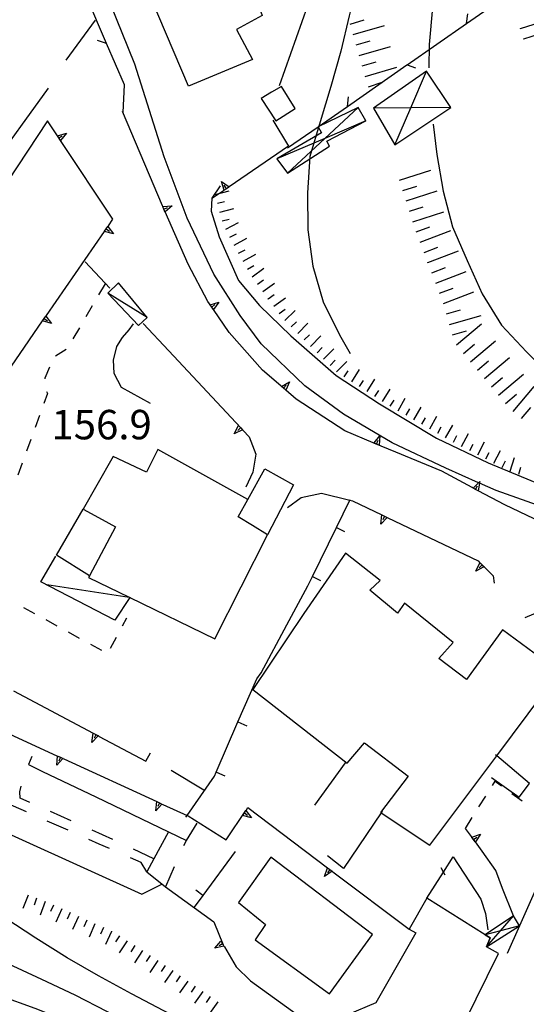
# Model space of a CAD drawing. Units: metres. Extents: x 482365 to 484350, y 4501550 to 4503098.
# Drawn here: x 484058 to 484114, y 4502071 to 4502180 of the extents above; entities that cross this region are included whole.
import ezdxf

# ---------------------------------------------------------------- set-up
doc = ezdxf.new("R2010")
doc.units = ezdxf.units.M
doc.header["$MEASUREMENT"] = 0
doc.linetypes.add('717', pattern=[5, 2.5, -2.5])
for name, color, linetype in [("'03 edificio civile", 250, 'Continuous'), ("'03 gradini", 254, 'Continuous'), ("'03 marciapiede - spartitraffico", 254, 'Continuous'), ("'03 muro di sostegno", 254, 'Continuous'), ("'03 muro divisorio", 254, 'Continuous'), ("'03 recinzione", 254, 'Continuous'), ("'03 tettoia - baracca", 254, 'Continuous'), ('03 muro di sostegno v', 254, 'Continuous'), ('03 muro divisorio v', 254, 'Continuous'), ('03 recinzione v', 254, 'Continuous'), ('AIUOLA', 254, 'Continuous'), ('curva direttrice a 10 mt', 254, 'Continuous'), ('curva intermedia a 2 mt', 254, 'Continuous'), ('EDIFICIO', 250, 'Continuous'), ('EDIFICIO CIVILE', 250, 'Continuous'), ('muro di sostegno', 254, 'Continuous'), ('muro di sostegno v', 254, 'Continuous'), ('muro divisorio', 254, 'Continuous'), ('muro divisorio v', 254, 'Continuous'), ('punto quotato a terra', 254, 'Continuous'), ('recinzione', 254, 'Continuous'), ('scarpata fino a 2 mt', 254, 'Continuous'), ('scarpata fino a 2 mt v', 254, 'Continuous'), ('scarpata fino a 5 mt', 254, 'Continuous'), ('scarpata fino a 5 mt v', 254, 'Continuous'), ('strada secondaria meno di 6 mt 3 classe', 254, 'Continuous'), ('TETTOIA', 254, 'Continuous'), ('tettoia - baracca', 254, 'Continuous'), ('tettoia_v', 254, 'Continuous'), ('vasca - pozzo - serbatoio', 254, 'Continuous')]:
    doc.layers.add(name, color=color, linetype=linetype)
doc.styles.add('txt', font='txt')
doc.linetypes.add('CONT', pattern='A,6,[1,CONT,S=1,R=0,X=0,Y=0],6', length=12)

msp = doc.modelspace()

# ---------------------------------------------------------------- linework, layer by layer
at = {"layer": "'03 edificio civile", "flags": 128}
for points in [[(484070.31, 4502187.62), (484081.58, 4502192.94), (484083.36, 4502193.4), (484086.78, 4502184.34), (484083.85, 4502183.04), (484084.94, 4502180.01), (484082.13, 4502178.45), (484083.87, 4502175.18), (484076.84, 4502172.23)], [(484087.06, 4502172.18), (484085.97, 4502171.58), (484084.85, 4502170.86), (484086.45, 4502168.4), (484088.57, 4502169.76)], [(484085.53, 4502122.82), (484083.89, 4502123.84), (484082.31, 4502124.82), (484083.36, 4502126.72), (484085.24, 4502130.11), (484088.4, 4502128.32)], [(484065.23, 4502125.66), (484067.34, 4502124.51), (484068.82, 4502123.71), (484065.94, 4502118.3), (484062.33, 4502120.6)], [(484094.12, 4502120.79), (484089.53, 4502114.16), (484083.92, 4502105.81), (484094.29, 4502097.69), (484096.21, 4502099.94), (484101.02, 4502096.26), (484097.97, 4502092.26), (484098.04, 4502092.21), (484103.4, 4502088.65), (484110.76, 4502098.48), (484117.67, 4502107.73), (484111.39, 4502112.38), (484107.44, 4502106.9), (484104.4, 4502109.22), (484105.98, 4502110.99), (484100.6, 4502115.29), (484099.85, 4502114.2), (484096.78, 4502116.73), (484097.93, 4502117.8)]]:
    msp.add_lwpolyline(points, close=True, dxfattribs=at)
at = {"layer": "'03 gradini", "linetype": 'Continuous', "flags": 128}
for points in [[(484070.74, 4502146.06), (484070.29, 4502145.38), (484069.54, 4502144.54), (484068.93, 4502143.58), (484068.56, 4502142.06), (484068.61, 4502140.64), (484069.42, 4502139.09), (484072.61, 4502137.34)], [(484110.18, 4502096.11), (484113.22, 4502093.95), (484114.37, 4502095.44), (484110.76, 4502098.48), (484110.63, 4502098.59)]]:
    msp.add_lwpolyline(points, dxfattribs=at)
at = {"layer": "'03 marciapiede - spartitraffico", "linetype": 'Continuous'}
for p, q in [((484067.66, 4502150.45), (484066.95, 4502149.24)), ((484066.25, 4502148.03), (484065.54, 4502146.82)), ((484064.83, 4502145.61), (484064.12, 4502144.41)), ((484063.37, 4502143.24), (484062.2, 4502142.48)), ((484061.54, 4502141.28), (484061.04, 4502140.09)), ((484061.04, 4502140.09), (484061.04, 4502139.99)), ((484061.31, 4502138.38), (484060.92, 4502137.29)), ((484061.21, 4502138.6), (484061.31, 4502138.38)), ((484060.44, 4502135.97), (484059.97, 4502134.66)), ((484059.49, 4502133.34), (484059.01, 4502132.03)), ((484058.54, 4502130.71), (484058.06, 4502129.39)), ((484058.68, 4502114.84), (484059.91, 4502114.17)), ((484061.14, 4502113.5), (484062.36, 4502112.81)), ((484069.58, 4502112.8), (484070.07, 4502113.7)), ((484063.59, 4502112.14), (484064.82, 4502111.46)), ((484068.24, 4502110.34), (484068.9, 4502111.57)), ((484066.04, 4502110.79), (484067.27, 4502110.12)), ((484110.3, 4502095.24), (484110.58, 4502095.69)), ((484110.58, 4502095.69), (484111.29, 4502095.18)), ((484108.8, 4502092.87), (484109.55, 4502094.05)), ((484112.43, 4502094.36), (484113.56, 4502093.54)), ((484107.31, 4502090.51), (484108.06, 4502091.69))]:
    msp.add_line(p, q, dxfattribs=at)
at = {"layer": "'03 muro di sostegno"}
for p, q in [((484086.13, 4502168.47), (484087.84, 4502165.63)), ((484080.68, 4502160.71), (484079.48, 4502159.88)), ((484107.97, 4502089.62), (484107.31, 4502090.51)), ((484093.88, 4502086.08), (484092.13, 4502087.49)), ((484105.97, 4502087.37), (484109.02, 4502082.73)), ((484110.66, 4502085.86), (484109.15, 4502088.01)), ((484111.4, 4502083.9), (484110.66, 4502085.86)), ((484112.62, 4502080.88), (484111.4, 4502083.9)), ((484109.02, 4502082.73), (484109.51, 4502081.15)), ((484109.51, 4502081.15), (484109.77, 4502079.34))]:
    msp.add_line(p, q, dxfattribs=at)
at = {"layer": "'03 muro di sostegno", "flags": 128}
for points in [[(484086.84, 4502172.29), (484090.58, 4502182.9), (484090.69, 4502183.21), (484090.79, 4502183.5), (484090.83, 4502183.61)], [(484061.4, 4502172.01), (484054.81, 4502162.89), (484054.81, 4502162.88), (484054.62, 4502162.61), (484054.44, 4502162.37), (484054.38, 4502162.28)], [(484087.84, 4502165.63), (484081.3, 4502161.13), (484081.03, 4502160.94), (484080.78, 4502160.77), (484080.77, 4502160.77), (484080.68, 4502160.71)], [(484098.17, 4502092.4), (484098.04, 4502092.21), (484093.88, 4502086.08)], [(484109.15, 4502088.01), (484108.41, 4502089.02), (484108.21, 4502089.28), (484108.03, 4502089.53), (484107.97, 4502089.62)]]:
    msp.add_lwpolyline(points, dxfattribs=at)
at = {"layer": "'03 muro divisorio"}
for p, q in [((484094.07, 4502097.73), (484090.69, 4502093.05)), ((484081.98, 4502087.95), (484078.43, 4502083.12)), ((484078.43, 4502083.12), (484077.48, 4502081.84))]:
    msp.add_line(p, q, dxfattribs=at)
at = {"layer": "'03 recinzione", "linetype": 'Continuous'}
for p, q in [((484067.83, 4502176.92), (484064.68, 4502184.28)), ((484063.36, 4502175.09), (484066.59, 4502179.5)), ((484069.78, 4502172.36), (484067.83, 4502176.92)), ((484094.32, 4502170), (484100.88, 4502174.57)), ((484069.66, 4502169.33), (484069.78, 4502172.36))]:
    msp.add_line(p, q, dxfattribs=at)
at = {"layer": "'03 recinzione", "linetype": 'Continuous', "flags": 128}
for points in [[(484107.45, 4502179.13), (484107.45, 4502179.13), (484114.01, 4502183.7)], [(484100.88, 4502174.57), (484100.89, 4502174.57), (484107.45, 4502179.13)], [(484087.75, 4502165.43), (484091.11, 4502167.76), (484094.32, 4502170)]]:
    msp.add_lwpolyline(points, dxfattribs=at)
at = {"layer": "'03 tettoia - baracca", "linetype": 'Continuous', "flags": 128}
msp.add_lwpolyline([(484061.24, 4502117.37), (484070.3, 4502115.96), (484070.39, 4502115.95), (484070.37, 4502115.93), (484068.72, 4502113.43), (484060.58, 4502117.64), (484062.24, 4502120.47)], dxfattribs=at)
at = {"layer": '03 muro di sostegno v'}
for p, q in [((484080.47, 4502161.74), (484081.3, 4502161.13)), ((484081.03, 4502160.94), (484080.78, 4502161.31))]:
    msp.add_line(p, q, dxfattribs=at)
at = {"layer": '03 muro di sostegno v', "flags": 128}
for points in [[(484080.78, 4502160.76), (484080.77, 4502160.77), (484080.47, 4502161.74)], [(484081.29, 4502161.12), (484081.03, 4502160.94), (484080.78, 4502160.77)], [(484108.02, 4502089.52), (484108.03, 4502089.53), (484108.99, 4502089.86)], [(484108.21, 4502089.28), (484108.21, 4502089.28), (484108.56, 4502089.55)], [(484108.99, 4502089.86), (484108.41, 4502089.02), (484108.4, 4502089.01)], [(484108.4, 4502089.02), (484108.21, 4502089.28), (484108.03, 4502089.52)]]:
    msp.add_lwpolyline(points, dxfattribs=at)
at = {"layer": '03 muro divisorio v'}
msp.add_line((484078.43, 4502083.12), (484077.63, 4502083.71), dxfattribs=at)
at = {"layer": '03 recinzione v', "linetype": 'Continuous'}
msp.add_line((484067.83, 4502176.92), (484066.82, 4502177.26), dxfattribs=at)
at = {"layer": '03 recinzione v', "linetype": 'Continuous', "flags": 128}
for points in [[(484107.45, 4502179.12), (484107.45, 4502179.13), (484107.57, 4502180.18)], [(484100.88, 4502174.58), (484100.89, 4502174.57), (484101.82, 4502174.26)], [(484094.32, 4502169.99), (484094.32, 4502170), (484094.44, 4502171.04)]]:
    msp.add_lwpolyline(points, dxfattribs=at)
at = {"layer": 'AIUOLA', "linetype": '717', "flags": 128}
for points in [[(484072.26, 4502085.73), (484071.64, 4502086.76), (484067.02, 4502088.77), (484044.31, 4502098.83), (484036.27, 4502104.67), (484033.65, 4502108.64)], [(484073.03, 4502087.15), (484069.4, 4502088.89), (484058.32, 4502093.84), (484058.27, 4502094.53), (484058.7, 4502096.22), (484059.23, 4502097.54)]]:
    msp.add_lwpolyline(points, dxfattribs=at)
at = {"layer": 'curva direttrice a 10 mt', "color": 254, "linetype": 'Continuous'}
for points in [[(484104.89, 4502193.01), (484104.65, 4502188.94), (484104.22, 4502184.9), (484103.7, 4502180.9), (484103.34, 4502176.81), (484103.27, 4502174.25)], [(484103.75, 4502168.05), (484104.17, 4502164.69), (484104.86, 4502160.65), (484105.91, 4502156.73), (484107.49, 4502153.02), (484109.16, 4502149.36), (484111.27, 4502145.91), (484114.04, 4502142.98), (484116.9, 4502140.12), (484119.93, 4502137.38), (484121.98, 4502136.15)]]:
    msp.add_lwpolyline(points, dxfattribs=at)
at = {"layer": 'curva intermedia a 2 mt', "color": 254, "linetype": 'Continuous'}
for points in [[(484095.75, 4502191.93), (484095.97, 4502187.93), (484095.44, 4502183.91), (484094.66, 4502180.57), (484094.52, 4502179.98), (484093.59, 4502176.08), (484092.52, 4502172.18), (484091.33, 4502168.3), (484090.19, 4502164.47), (484089.93, 4502160.47), (484089.99, 4502156.4), (484090.52, 4502152.4), (484091.67, 4502148.47), (484093.44, 4502144.83), (484094.64, 4502142.81)], [(484079.73, 4502064.74), (484078.84, 4502065.11), (484075.14, 4502066.63), (484071.53, 4502068.47), (484067.91, 4502070.31), (484064.36, 4502072.16), (484060.69, 4502073.85), (484056.98, 4502075.59), (484053.31, 4502077.27), (484049.53, 4502078.68), (484045.78, 4502080.08), (484042.04, 4502081.55), (484038.29, 4502083.12), (484034.65, 4502084.86), (484031.04, 4502086.75), (484027.66, 4502089.08), (484024.53, 4502091.67), (484021.52, 4502094.44), (484019.31, 4502097.84), (484017.76, 4502101.61), (484016.41, 4502105.42), (484015.1, 4502109.22), (484013.73, 4502112.98), (484013.09, 4502114.78)], [(484082.18, 4502066.31), (484081.32, 4502066.72), (484077.7, 4502068.58), (484074.13, 4502070.43), (484070.55, 4502072.29), (484066.95, 4502074.27), (484063.48, 4502076.26), (484060.04, 4502078.43), (484056.62, 4502080.67), (484052.99, 4502082.39), (484049.24, 4502083.98), (484045.53, 4502085.55), (484041.65, 4502086.69), (484037.79, 4502087.96), (484034.04, 4502089.55), (484030.9, 4502092.09), (484028.09, 4502095.03), (484025.53, 4502098.18), (484023.25, 4502101.53), (484020.73, 4502104.68)], [(484100.98, 4502042.38), (484099.15, 4502043.54), (484095.78, 4502045.81), (484092.7, 4502048.38), (484090.07, 4502051.48), (484087.68, 4502054.74), (484085.13, 4502057.9), (484082.05, 4502060.54), (484078.52, 4502062.48), (484074.89, 4502064.29), (484071.23, 4502065.93), (484067.48, 4502067.53), (484063.73, 4502069.18), (484059.95, 4502070.69), (484056.13, 4502072.06), (484052.36, 4502073.44), (484048.57, 4502074.84), (484047.16, 4502075.27)]]:
    msp.add_lwpolyline(points, dxfattribs=at)
at = {"layer": 'EDIFICIO', "linetype": 'Continuous', "flags": 128}
msp.add_lwpolyline([(484065.85, 4502118.13), (484070.3, 4502115.96), (484070.37, 4502115.93), (484079.73, 4502111.37), (484085.53, 4502122.82), (484083.89, 4502123.84), (484082.31, 4502124.82), (484083.36, 4502126.72), (484073.45, 4502132.23), (484072.23, 4502129.71), (484068.54, 4502131.44), (484066.77, 4502128.31), (484065.23, 4502125.66), (484067.34, 4502124.51), (484068.82, 4502123.71), (484065.94, 4502118.3)], close=True, dxfattribs=at)
at = {"layer": 'EDIFICIO CIVILE', "linetype": 'Continuous', "flags": 128}
msp.add_lwpolyline([(484091.29, 4502066.6), (484102.8, 4502059.67), (484104.64, 4502062.89), (484104.02, 4502063.27), (484105.63, 4502066.24), (484107.24, 4502069.21), (484110.96, 4502076.73), (484109.62, 4502077.45), (484110.05, 4502078.46), (484109.5, 4502078.8), (484103.08, 4502082.82), (484101.11, 4502079.4), (484101.86, 4502078.99), (484097.46, 4502071.31), (484094.32, 4502069.97), (484092.99, 4502069.82)], close=True, dxfattribs=at)
at = {"layer": 'muro di sostegno'}
for p, q in [((484073.97, 4502159.06), (484069.58, 4502169.45)), ((484062.36, 4502166.85), (484061.32, 4502168.42)), ((484068.03, 4502156.86), (484068.52, 4502157.57)), ((484065.47, 4502152.89), (484068.2, 4502149.98)), ((484078.98, 4502148.5), (484076.82, 4502152.62)), ((484079.16, 4502148.25), (484078.98, 4502148.5)), ((484071.85, 4502146.08), (484074.67, 4502143.07)), ((484084.99, 4502140.96), (484081.33, 4502145.12)), ((484087, 4502139.23), (484084.99, 4502140.96)), ((484094.04, 4502134.27), (484088.69, 4502137.77)), ((484082.87, 4502134.32), (484083.53, 4502133.61)), ((484097.15, 4502132.97), (484094.04, 4502134.27)), ((484083.53, 4502133.61), (484084.25, 4502131.69)), ((484104.7, 4502129.83), (484099.65, 4502131.94)), ((484084.25, 4502131.69), (484083.91, 4502129.73)), ((484083.91, 4502129.73), (484083.16, 4502128.09)), ((484108.07, 4502128.02), (484104.7, 4502129.83)), ((484087.73, 4502125.82), (484089.24, 4502126.93)), ((484089.24, 4502126.93), (484091.46, 4502127.41)), ((484118.13, 4502123.05), (484111.64, 4502126.12)), ((484098.79, 4502124.69), (484108.71, 4502119.95)), ((484109.43, 4502119.25), (484110.37, 4502118.33)), ((484110.37, 4502118.33), (484110.49, 4502117.51)), ((484113.9, 4502113.73), (484116.93, 4502115.01)), ((484067.01, 4502100.64), (484072.15, 4502097.89)), ((484072.15, 4502097.89), (484072.67, 4502098.81)), ((484074.92, 4502096.91), (484078.51, 4502094.75)), ((484083.21, 4502092.56), (484083.36, 4502092.79)), ((484076.79, 4502091.88), (484081, 4502089.24)), ((484075.28, 4502086.29), (484074.31, 4502084.06)), ((484092.72, 4502085.72), (484101.11, 4502079.4)), ((484074.31, 4502084.06), (484079.63, 4502080.22)), ((484080.79, 4502077.46), (484082.08, 4502075.26)), ((484082.08, 4502075.26), (484083.65, 4502073.72))]:
    msp.add_line(p, q, dxfattribs=at)
at = {"layer": 'muro di sostegno', "flags": 128}
for points in [[(484068.52, 4502157.57), (484062.76, 4502166.24), (484062.42, 4502166.76), (484062.36, 4502166.85)], [(484074.07, 4502158.84), (484074.02, 4502158.96), (484073.97, 4502159.06)], [(484076.82, 4502152.62), (484074.27, 4502158.38), (484074.14, 4502158.68), (484074.07, 4502158.84)], [(484061.21, 4502146.99), (484067.6, 4502156.24), (484067.61, 4502156.25), (484067.79, 4502156.52), (484067.96, 4502156.77), (484068.03, 4502156.86)], [(484081.33, 4502145.12), (484079.58, 4502147.64), (484079.39, 4502147.91), (484079.22, 4502148.15), (484079.16, 4502148.25)], [(484054.39, 4502137.12), (484060.78, 4502146.38), (484060.79, 4502146.38), (484060.97, 4502146.65), (484061.14, 4502146.9), (484061.21, 4502146.99)], [(484074.67, 4502143.07), (484082.6, 4502134.61), (484082.79, 4502134.4), (484082.87, 4502134.32)], [(484088.69, 4502137.77), (484087.56, 4502138.74), (484087.31, 4502138.96), (484087.08, 4502139.16), (484087, 4502139.23)], [(484099.65, 4502131.94), (484097.25, 4502132.93), (484097.15, 4502132.97)], [(484111.64, 4502126.12), (484108.72, 4502127.67), (484108.16, 4502127.97), (484108.07, 4502128.02)], [(484091.46, 4502127.41), (484094.59, 4502126.63), (484094.87, 4502126.56)], [(484094.87, 4502126.56), (484098.12, 4502125.01), (484098.42, 4502124.87), (484098.69, 4502124.73), (484098.79, 4502124.69)], [(484108.71, 4502119.95), (484108.9, 4502119.76), (484108.91, 4502119.76), (484109, 4502119.67), (484109.36, 4502119.32), (484109.43, 4502119.25)], [(484057.59, 4502105.66), (484066.36, 4502100.99), (484066.92, 4502100.69), (484067.01, 4502100.64)], [(484052.22, 4502103.17), (484062.44, 4502098.47), (484062.75, 4502098.33), (484063.02, 4502098.21), (484063.12, 4502098.16)], [(484063.12, 4502098.16), (484073.34, 4502093.46), (484073.65, 4502093.32), (484073.92, 4502093.19), (484074.02, 4502093.14)], [(484074.02, 4502093.14), (484076.68, 4502091.93), (484076.79, 4502091.88)], [(484083.36, 4502092.79), (484092.13, 4502086.17), (484092.64, 4502085.79), (484092.72, 4502085.72)], [(484081, 4502089.24), (484083.15, 4502092.47), (484083.21, 4502092.56)], [(484076.32, 4502088.63), (484076.63, 4502089.16), (484077.78, 4502091.09)], [(484116.79, 4502087.69), (484113.28, 4502079.78), (484111.92, 4502076.72)], [(484105.08, 4502085.34), (484104.9, 4502085.68), (484104.63, 4502086.18)], [(484079.63, 4502080.22), (484080.65, 4502077.7), (484080.66, 4502077.68)], [(484080.66, 4502077.68), (484080.74, 4502077.55), (484080.79, 4502077.46)], [(484083.65, 4502073.72), (484088.94, 4502069.92), (484089.21, 4502069.73), (484089.46, 4502069.55), (484089.46, 4502069.55), (484089.54, 4502069.49)]]:
    msp.add_lwpolyline(points, dxfattribs=at)
at = {"layer": 'muro di sostegno', "linetype": 'CONT', "flags": 128}
for points in [[(484028.75, 4502118.26), (484027.91, 4502116.98), (484027.6, 4502116), (484027.3, 4502110.95), (484027.71, 4502109.1), (484028.2, 4502107.73), (484028.98, 4502106.63), (484044.69, 4502094.83), (484045.32, 4502095.22), (484071.69, 4502083.26), (484073.92, 4502084.35)], [(484059.61, 4502098.41), (484059.23, 4502097.54), (484060.76, 4502096.77), (484066.63, 4502093.99), (484074.64, 4502090.12), (484076.63, 4502089.16)], [(484074.64, 4502090.12), (484073.03, 4502087.15), (484072.26, 4502085.73), (484074.31, 4502084.06)], [(484103.08, 4502082.82), (484104.9, 4502085.68), (484105.97, 4502087.37)]]:
    msp.add_lwpolyline(points, dxfattribs=at)
at = {"layer": 'muro di sostegno v'}
for p, q in [((484062.58, 4502166.52), (484062.95, 4502166.77)), ((484063.4, 4502167.05), (484062.77, 4502166.24)), ((484080.19, 4502148.46), (484079.58, 4502147.64)), ((484081.88, 4502133.96), (484082.36, 4502134.86)), ((484082.58, 4502134.62), (484082.26, 4502134.32)), ((484097.54, 4502132.82), (484097.7, 4502133.24)), ((484097.9, 4502133.72), (484097.84, 4502132.69)), ((484108.43, 4502127.83), (484108.63, 4502128.22)), ((484108.47, 4502118.83), (484108.9, 4502119.76)), ((484109.14, 4502119.53), (484108.83, 4502119.21)), ((484066.19, 4502099.97), (484066.36, 4502100.99)), ((484066.65, 4502100.82), (484066.45, 4502100.43)), ((484062.34, 4502097.45), (484062.44, 4502098.47)), ((484062.75, 4502098.33), (484062.57, 4502097.92)), ((484073.24, 4502092.43), (484073.34, 4502093.46)), ((484073.65, 4502093.31), (484073.47, 4502092.91)), ((484083.79, 4502091.68), (484082.8, 4502091.93)), ((484091.81, 4502085.19), (484092.13, 4502086.17)), ((484092.4, 4502085.97), (484092.13, 4502085.61)), ((484079.75, 4502077.32), (484080.41, 4502078.1)), ((484080.58, 4502077.81), (484080.2, 4502077.58))]:
    msp.add_line(p, q, dxfattribs=at)
at = {"layer": 'muro di sostegno v', "flags": 128}
for points in [[(484062.41, 4502166.76), (484062.42, 4502166.76), (484062.42, 4502166.76), (484063.4, 4502167.05)], [(484062.76, 4502166.24), (484062.58, 4502166.52), (484062.42, 4502166.76), (484062.42, 4502166.77)], [(484074, 4502158.96), (484074.01, 4502158.96), (484074.02, 4502158.96), (484075.03, 4502159.06)], [(484074.25, 4502158.38), (484074.13, 4502158.68), (484074.01, 4502158.96)], [(484075.03, 4502159.06), (484074.27, 4502158.38), (484074.26, 4502158.37)], [(484074.13, 4502158.68), (484074.14, 4502158.68), (484074.54, 4502158.85)], [(484067.61, 4502156.25), (484067.79, 4502156.52), (484067.96, 4502156.77)], [(484067.96, 4502156.78), (484067.96, 4502156.77), (484068.59, 4502155.97)], [(484068.59, 4502155.97), (484067.6, 4502156.24), (484067.6, 4502156.24)], [(484067.79, 4502156.52), (484067.79, 4502156.52), (484068.15, 4502156.27)], [(484079.22, 4502148.15), (484079.22, 4502148.15), (484079.22, 4502148.15), (484080.19, 4502148.46)], [(484079.57, 4502147.64), (484079.39, 4502147.91), (484079.22, 4502148.15), (484079.22, 4502148.16)], [(484079.39, 4502147.91), (484079.39, 4502147.91), (484079.75, 4502148.17)], [(484061.77, 4502146.1), (484060.78, 4502146.38), (484060.78, 4502146.38)], [(484060.79, 4502146.38), (484060.97, 4502146.65), (484061.14, 4502146.9)], [(484060.97, 4502146.65), (484060.97, 4502146.65), (484061.33, 4502146.4)], [(484061.14, 4502146.91), (484061.14, 4502146.9), (484061.77, 4502146.1)], [(484087.07, 4502139.15), (484087.08, 4502139.16), (484087.94, 4502139.69)], [(484087.94, 4502139.69), (484087.56, 4502138.74), (484087.56, 4502138.74)], [(484087.55, 4502138.75), (484087.3, 4502138.96), (484087.07, 4502139.15)], [(484087.3, 4502138.96), (484087.31, 4502138.96), (484087.59, 4502139.29)], [(484082.8, 4502134.4), (484082.79, 4502134.4), (484081.88, 4502133.96)], [(484082.36, 4502134.85), (484082.6, 4502134.61), (484082.79, 4502134.4)], [(484097.25, 4502132.93), (484097.25, 4502132.93), (484097.26, 4502132.94), (484097.9, 4502133.72)], [(484097.83, 4502132.7), (484097.54, 4502132.82), (484097.26, 4502132.94), (484097.25, 4502132.94)], [(484108.16, 4502127.97), (484108.16, 4502127.97), (484108.17, 4502127.97), (484108.76, 4502128.56), (484108.89, 4502128.69)], [(484108.89, 4502128.69), (484108.86, 4502128.51), (484108.72, 4502127.67)], [(484108.72, 4502127.68), (484108.43, 4502127.83), (484108.17, 4502127.97), (484108.16, 4502127.97)], [(484098, 4502123.99), (484098.12, 4502125.01), (484098.12, 4502125.01)], [(484098.7, 4502124.74), (484098.69, 4502124.73), (484098, 4502123.99)], [(484098.13, 4502125.01), (484098.42, 4502124.87), (484098.69, 4502124.74)], [(484098.42, 4502124.87), (484098.42, 4502124.87), (484098.42, 4502124.87), (484098.23, 4502124.47)], [(484109.36, 4502119.33), (484109.36, 4502119.32), (484109.35, 4502119.32), (484108.47, 4502118.83)], [(484108.91, 4502119.76), (484109, 4502119.67), (484109.35, 4502119.32), (484109.36, 4502119.32)], [(484066.92, 4502100.69), (484066.92, 4502100.69), (484066.91, 4502100.69), (484066.19, 4502099.97)], [(484066.36, 4502100.98), (484066.91, 4502100.69), (484066.92, 4502100.68)], [(484063.03, 4502098.21), (484063.02, 4502098.21), (484062.34, 4502097.45)], [(484062.45, 4502098.46), (484062.75, 4502098.33), (484063.02, 4502098.21)], [(484073.93, 4502093.2), (484073.92, 4502093.19), (484073.24, 4502092.43)], [(484073.35, 4502093.45), (484073.65, 4502093.31), (484073.92, 4502093.19)], [(484082.81, 4502091.94), (484082.99, 4502092.21), (484083.15, 4502092.47)], [(484082.98, 4502092.22), (484082.99, 4502092.21), (484083.35, 4502091.97)], [(484083.15, 4502092.47), (484083.15, 4502092.47), (484083.15, 4502092.47), (484083.79, 4502091.68)], [(484092.65, 4502085.79), (484092.64, 4502085.79), (484091.81, 4502085.19)], [(484092.14, 4502086.16), (484092.4, 4502085.97), (484092.64, 4502085.79)], [(484080.42, 4502078.09), (484080.65, 4502077.7), (484080.74, 4502077.55)], [(484080.75, 4502077.55), (484080.74, 4502077.55), (484079.75, 4502077.32)]]:
    msp.add_lwpolyline(points, dxfattribs=at)
at = {"layer": 'muro divisorio'}
for p, q in [((484090.47, 4502118.24), (484093.11, 4502123.62)), ((484089.96, 4502117.2), (484090.47, 4502118.24)), ((484087.66, 4502112.93), (484089.96, 4502117.2)), ((484084.83, 4502107.65), (484087.66, 4502112.93)), ((484082.27, 4502102.24), (484084.36, 4502106.96)), ((484084.36, 4502106.96), (484084.83, 4502107.65)), ((484079.9, 4502096.7), (484082.27, 4502102.24)), ((484079.71, 4502096.25), (484079.9, 4502096.7))]:
    msp.add_line(p, q, dxfattribs=at)
at = {"layer": 'muro divisorio', "flags": 128}
for points in [[(484093.11, 4502123.62), (484094.59, 4502126.63), (484094.64, 4502126.72)], [(484076.55, 4502091.74), (484076.68, 4502091.93), (484079.71, 4502096.25)]]:
    msp.add_lwpolyline(points, dxfattribs=at)
at = {"layer": 'muro divisorio v'}
for p, q in [((484093.12, 4502123.62), (484094.01, 4502123.18)), ((484090.47, 4502118.24), (484091.36, 4502117.8)), ((484082.27, 4502102.24), (484083.25, 4502101.79)), ((484079.91, 4502096.7), (484080.82, 4502096.3))]:
    msp.add_line(p, q, dxfattribs=at)
at = {"layer": 'recinzione', "flags": 128}
msp.add_lwpolyline([(484061.31, 4502168.41), (484056.92, 4502161.72), (484056.92, 4502161.72)], dxfattribs=at)
at = {"layer": 'scarpata fino a 2 mt', "color": 254, "linetype": 'Continuous'}
for p, q in [((484080.29, 4502158.36), (484080.28, 4502158.36)), ((484080.94, 4502156.48), (484080.94, 4502156.49)), ((484085.62, 4502148.79), (484085.62, 4502148.8)), ((484090.29, 4502143.58), (484090.29, 4502143.59)), ((484094.81, 4502139.67), (484094.81, 4502139.68)), ((484096.5, 4502138.6), (484096.5, 4502138.6)), ((484099.04, 4502136.98), (484099.04, 4502136.99)), ((484100.78, 4502135.99), (484100.78, 4502136)), ((484101.65, 4502135.5), (484101.65, 4502135.5)), ((484103.4, 4502134.51), (484103.39, 4502134.51)), ((484106.01, 4502133.03), (484106.01, 4502133.04)), ((484106.9, 4502132.57), (484106.9, 4502132.57)), ((484112.24, 4502129.81), (484112.24, 4502129.82)), ((484113.2, 4502129.51), (484113.19, 4502129.51)), ((484063.81, 4502081.24), (484063.82, 4502081.24)), ((484068.37, 4502079.18), (484068.38, 4502079.17)), ((484071.77, 4502077.05), (484071.78, 4502077.05)), ((484075.11, 4502074.85), (484075.12, 4502074.84)), ((484077.58, 4502073.13), (484077.59, 4502073.13))]:
    msp.add_line(p, q, dxfattribs=at)
at = {"layer": 'scarpata fino a 2 mt v', "color": 254, "linetype": 'Continuous'}
for p, q in [((484079.77, 4502160.3), (484081.32, 4502160.71)), ((484080.03, 4502159.33), (484080.8, 4502159.53)), ((484080.28, 4502158.36), (484081.82, 4502158.77)), ((484080.54, 4502157.39), (484081.31, 4502157.6)), ((484080.94, 4502156.49), (484082.36, 4502157.23)), ((484081.4, 4502155.6), (484082.11, 4502155.96)), ((484081.87, 4502154.71), (484083.27, 4502155.48)), ((484082.36, 4502153.83), (484083.06, 4502154.22)), ((484082.85, 4502152.96), (484084.25, 4502153.73)), ((484083.33, 4502152.08), (484084.04, 4502152.47)), ((484083.84, 4502151.22), (484085.13, 4502152.17)), ((484084.43, 4502150.41), (484085.08, 4502150.89)), ((484085.03, 4502149.61), (484086.32, 4502150.55)), ((484085.62, 4502148.8), (484086.27, 4502149.28)), ((484086.22, 4502147.99), (484087.5, 4502148.93)), ((484086.81, 4502147.18), (484087.46, 4502147.66)), ((484087.44, 4502146.41), (484088.57, 4502147.54)), ((484088.15, 4502145.71), (484088.72, 4502146.28)), ((484088.86, 4502145), (484089.99, 4502146.13)), ((484089.57, 4502144.29), (484090.14, 4502144.86)), ((484090.29, 4502143.59), (484091.41, 4502144.72)), ((484091, 4502142.88), (484091.56, 4502143.45)), ((484091.71, 4502142.18), (484092.83, 4502143.31)), ((484092.42, 4502141.47), (484092.98, 4502142.04)), ((484093.13, 4502140.76), (484094.25, 4502141.9)), ((484093.97, 4502140.21), (484094.4, 4502140.88)), ((484094.81, 4502139.68), (484095.67, 4502141.03)), ((484095.65, 4502139.14), (484096.08, 4502139.81)), ((484096.5, 4502138.6), (484097.36, 4502139.95)), ((484097.35, 4502138.06), (484097.78, 4502138.73)), ((484098.19, 4502137.52), (484099.05, 4502138.87)), ((484099.04, 4502136.99), (484099.47, 4502137.66)), ((484099.91, 4502136.49), (484100.7, 4502137.88)), ((484100.78, 4502136), (484101.18, 4502136.69)), ((484101.65, 4502135.5), (484102.43, 4502136.89)), ((484102.52, 4502135.01), (484102.92, 4502135.7)), ((484103.39, 4502134.51), (484104.18, 4502135.9)), ((484104.26, 4502134.01), (484104.66, 4502134.71)), ((484105.13, 4502133.51), (484105.92, 4502134.9)), ((484106.9, 4502132.57), (484107.64, 4502133.98)), ((484106.01, 4502133.04), (484106.38, 4502133.75)), ((484108.68, 4502131.64), (484109.42, 4502133.05)), ((484107.79, 4502132.11), (484108.15, 4502132.82)), ((484109.56, 4502131.18), (484109.93, 4502131.89)), ((484110.45, 4502130.71), (484111.19, 4502132.12)), ((484111.34, 4502130.25), (484111.71, 4502130.96)), ((484112.24, 4502129.82), (484112.72, 4502131.35)), ((484113.19, 4502129.51), (484113.43, 4502130.28)), ((484059.19, 4502083.17), (484058.62, 4502081.68)), ((484060.13, 4502082.81), (484059.85, 4502082.06)), ((484061.07, 4502082.46), (484060.5, 4502080.96)), ((484061.99, 4502082.06), (484061.66, 4502081.34)), ((484062.9, 4502081.65), (484062.24, 4502080.19)), ((484063.82, 4502081.24), (484063.49, 4502080.51)), ((484064.72, 4502080.82), (484064.06, 4502079.36)), ((484065.64, 4502080.41), (484065.31, 4502079.68)), ((484066.55, 4502080), (484065.89, 4502078.53)), ((484067.47, 4502079.58), (484067.14, 4502078.85)), ((484068.38, 4502079.17), (484067.72, 4502077.71)), ((484069.25, 4502078.68), (484068.82, 4502078.01)), ((484070.09, 4502078.14), (484069.22, 4502076.79)), ((484070.94, 4502077.6), (484070.51, 4502076.93)), ((484071.78, 4502077.05), (484070.91, 4502075.71)), ((484072.61, 4502076.51), (484072.19, 4502075.84)), ((484073.46, 4502075.96), (484072.59, 4502074.62)), ((484074.29, 4502075.42), (484073.84, 4502074.76)), ((484075.12, 4502074.84), (484074.21, 4502073.53)), ((484075.94, 4502074.27), (484075.49, 4502073.61)), ((484076.76, 4502073.7), (484075.85, 4502072.39)), ((484077.59, 4502073.13), (484077.14, 4502072.47)), ((484078.41, 4502072.56), (484077.5, 4502071.25)), ((484079.23, 4502071.99), (484078.78, 4502071.33)), ((484080.06, 4502071.42), (484079.15, 4502070.11))]:
    msp.add_line(p, q, dxfattribs=at)
at = {"layer": 'scarpata fino a 5 mt', "color": 254, "linetype": 'Continuous'}
for p, q in [((484094.62, 4502179.07), (484094.62, 4502179.07)), ((484113.36, 4502178.55), (484113.36, 4502178.56)), ((484113.73, 4502177.41), (484113.73, 4502177.42)), ((484095.96, 4502174.45), (484095.96, 4502174.46)), ((484100.79, 4502159.59), (484100.79, 4502159.6)), ((484103.18, 4502152.79), (484103.18, 4502152.8)), ((484103.61, 4502151.67), (484103.61, 4502151.68)), ((484104.04, 4502150.55), (484104.04, 4502150.55)), ((484104.9, 4502148.3), (484104.89, 4502148.3)), ((484105.91, 4502144.84), (484105.91, 4502144.85)), ((484108.65, 4502140.97), (484108.64, 4502140.97)), ((484109.41, 4502140.04), (484109.41, 4502140.04))]:
    msp.add_line(p, q, dxfattribs=at)
at = {"layer": 'scarpata fino a 5 mt v', "color": 254, "linetype": 'Continuous'}
for p, q in [((484094.62, 4502179.07), (484096.16, 4502179.52)), ((484094.96, 4502177.92), (484098.42, 4502178.92)), ((484113.36, 4502178.56), (484114.88, 4502179.06)), ((484113.73, 4502177.42), (484117.15, 4502178.55)), ((484095.28, 4502176.76), (484096.82, 4502177.21)), ((484095.62, 4502175.61), (484099.08, 4502176.61)), ((484095.96, 4502174.46), (484097.5, 4502174.9)), ((484096.29, 4502173.3), (484099.75, 4502174.3)), ((484096.65, 4502172.15), (484098.17, 4502172.67)), ((484100.07, 4502161.89), (484103.5, 4502162.97)), ((484100.43, 4502160.74), (484101.95, 4502161.22)), ((484100.79, 4502159.6), (484104.21, 4502160.69)), ((484101.15, 4502158.45), (484102.68, 4502158.94)), ((484101.51, 4502157.3), (484104.94, 4502158.39)), ((484101.91, 4502156.17), (484103.41, 4502156.74)), ((484102.33, 4502155.04), (484105.7, 4502156.32)), ((484102.76, 4502153.92), (484104.26, 4502154.49)), ((484103.18, 4502152.8), (484106.55, 4502154.08)), ((484103.61, 4502151.68), (484105.11, 4502152.25)), ((484104.04, 4502150.55), (484107.4, 4502151.83)), ((484104.47, 4502149.43), (484105.97, 4502150)), ((484104.89, 4502148.3), (484108.25, 4502149.58)), ((484105.25, 4502147.15), (484106.79, 4502147.6)), ((484105.58, 4502146), (484109.04, 4502146.99)), ((484106.33, 4502143.74), (484109.1, 4502146.04)), ((484105.91, 4502144.85), (484107.45, 4502145.29)), ((484107.11, 4502142.81), (484108.33, 4502143.83)), ((484107.87, 4502141.89), (484110.64, 4502144.19)), ((484108.64, 4502140.97), (484109.86, 4502141.99)), ((484109.41, 4502140.04), (484112.18, 4502142.35)), ((484110.95, 4502138.19), (484113.72, 4502140.5)), ((484110.18, 4502139.12), (484111.4, 4502140.14)), ((484112.55, 4502136.41), (484114.89, 4502139.15)), ((484111.72, 4502137.27), (484112.94, 4502138.3)), ((484113.47, 4502135.63), (484114.5, 4502136.85))]:
    msp.add_line(p, q, dxfattribs=at)
at = {"layer": 'strada secondaria meno di 6 mt 3 classe', "flags": 128}
for points in [[(484142.22, 4502117.48), (484138.99, 4502120.05), (484136.96, 4502121.16), (484135.67, 4502121.66), (484132.2, 4502122.01), (484127.06, 4502122.91), (484122.04, 4502123.83), (484118.04, 4502125.12), (484110.7, 4502127.69), (484108.86, 4502128.51), (484108.76, 4502128.56), (484105.17, 4502130.15), (484099.24, 4502132.95), (484093.88, 4502136.13), (484089.65, 4502139.25), (484084.83, 4502143.86), (484082.51, 4502146.97), (484079.61, 4502151.54), (484076.69, 4502157.69), (484074.15, 4502164.45), (484070.95, 4502174.64), (484068.23, 4502181.38), (484063.96, 4502190.85), (484058.71, 4502201.46)], [(484080.32, 4502161.27), (484079.4, 4502159.89), (484079.34, 4502158.48), (484080.21, 4502155.64), (484082.34, 4502150.83), (484084.67, 4502148.09), (484088.11, 4502144.75), (484093.09, 4502140.38), (484097.86, 4502137.24), (484104.12, 4502133.47), (484109.8, 4502130.74), (484116.65, 4502127.93), (484123.93, 4502125.8), (484128.74, 4502125.41), (484134.84, 4502125.97), (484137.67, 4502126.52)]]:
    msp.add_lwpolyline(points, dxfattribs=at)
at = {"layer": 'TETTOIA', "linetype": 'Continuous', "flags": 128}
for points in [[(484099.53, 4502165.75), (484105.7, 4502169.88), (484103.03, 4502173.89), (484097.2, 4502169.79)], [(484087.73, 4502162.66), (484092.34, 4502165.63), (484092.07, 4502166.18), (484096.34, 4502168.4), (484095.51, 4502169.89), (484091.11, 4502167.76), (484091.46, 4502167.07), (484086.57, 4502164.21)], [(484109.5, 4502078.8), (484110.05, 4502078.46), (484109.62, 4502077.45), (484113.28, 4502079.78), (484112.62, 4502080.88)]]:
    msp.add_lwpolyline(points, close=True, dxfattribs=at)
at = {"layer": 'tettoia - baracca', "linetype": 'Continuous'}
msp.add_line((484072.28, 4502146.76), (484067.97, 4502149.44), dxfattribs=at)
at = {"layer": 'tettoia - baracca', "linetype": 'Continuous', "flags": 128}
msp.add_lwpolyline([(484067.97, 4502149.44), (484071.33, 4502145.89), (484072.28, 4502146.76), (484069.13, 4502150.57)], close=True, dxfattribs=at)
at = {"layer": 'tettoia_v', "linetype": 'Continuous', "flags": 128}
for points in [[(484099.53, 4502165.75), (484101.29, 4502169.84), (484103.03, 4502173.89)], [(484087.73, 4502162.66), (484091.83, 4502166.47), (484095.51, 4502169.89)], [(484105.7, 4502169.88), (484101.29, 4502169.84), (484097.2, 4502169.79)], [(484096.34, 4502168.4), (484091.83, 4502166.47), (484086.57, 4502164.21)], [(484109.62, 4502077.45), (484111.19, 4502079.24), (484112.62, 4502080.88)], [(484113.28, 4502079.78), (484111.19, 4502079.24), (484109.5, 4502078.8)]]:
    msp.add_lwpolyline(points, dxfattribs=at)
at = {"layer": 'vasca - pozzo - serbatoio', "linetype": 'Continuous', "flags": 128}
msp.add_lwpolyline([(484097.07, 4502078.83), (484085.9, 4502087.33), (484082.36, 4502082.33), (484085.32, 4502079.93), (484084.17, 4502078.22), (484092.37, 4502072.29)], close=True, dxfattribs=at)

# ---------------------------------------------------------------- texts
at = {"layer": 'punto quotato a terra', "color": 254, "style": 'txt'}
msp.add_text('156.9              ', height=3.24, rotation=0.0172, dxfattribs=at).set_placement((484061.76, 4502133.34))
msp.add_text('156.9              ', height=3.24, rotation=0.0172, dxfattribs=at).set_placement((484061.76, 4502133.34))

doc.saveas('drawing.dxf')
